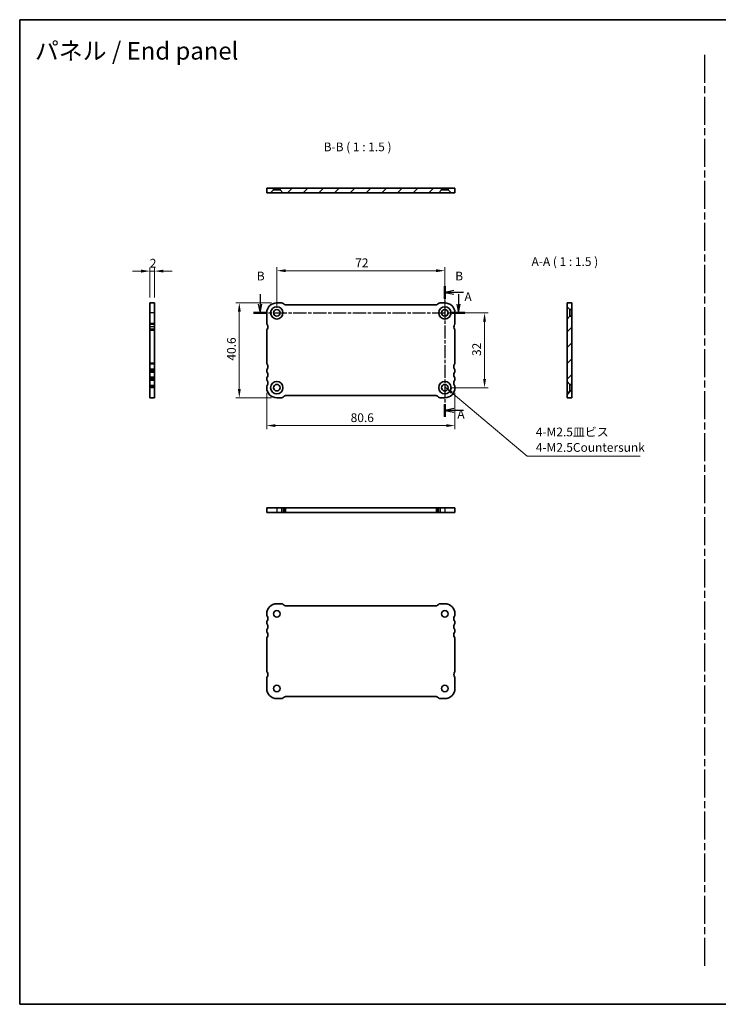
# Model space of a CAD drawing. Units: millimetres. Extents: x 14 to 2792, y 8 to 430.
# Drawn here: x 2205 to 2504, y 8 to 430 of the extents above; entities that cross this region are included whole.
import ezdxf

# ---------------------------------------------------------------- set-up
doc = ezdxf.new("R2010")
doc.units = ezdxf.units.MM
doc.linetypes.add('AM_ISO08W050', pattern=[18, 12, -1.5, 3, -1.5])
doc.linetypes.add('CHAIN', pattern=[0.3543, 0.2362, -0.0295, 0.0591, -0.0295])
doc.layers.get('Defpoints').update_dxf_attribs({"lineweight": 25})
for name, color, linetype, lineweight in [('Border (ISO)', 7, 'Continuous', 35), ('Dimension (ISO)', 7, 'Continuous', 18), ('Dimension (ISO) @ 1', 7, 'Continuous', 18), ('Hatch (ISO)', 1, 'Continuous', 18), ('Section Line (ISO)', 7, 'CHAIN', 25), ('Symbol (ISO)', 7, 'Continuous', 18), ('Visible (ISO)', 7, 'Continuous', 35), ('Visible Narrow (ISO)', 7, 'Continuous', 25)]:
    doc.layers.add(name, color=color, linetype=linetype, lineweight=lineweight)
doc.styles.add('Note Text (TK)', font='txt')
doc.dimstyles.new('Default - Method 1b (TK)', dxfattribs={"dimtxt": 2.5, "dimasz": 2.5, "dimexe": 1, "dimexo": 1.5, "dimgap": 1, "dimtad": 1, "dimtoh": 1, "dimrnd": 1e-08, "dimdsep": 46, "dimtxsty": 'Note Text (TK)', "dimcen": 0.09, "dimdle": 5, "dimclrd": 100, "dimclre": 100, "dimclrt": 7, "dimadec": 1, "dimazin": 1, "dimtfac": 1, "dimtmove": 0, "dimatfit": 3, "dimfxl": 1, "dimtolj": 1, "dimlwd": -1, "dimlwe": -1, "dimarcsym": 0})
doc.dimstyles.new('Default - Method 1b (TK)$7', dxfattribs={"dimscale": 1.5, "dimtxt": 2.5, "dimasz": 2.5, "dimexe": 1, "dimexo": 1.5, "dimgap": 1, "dimtad": 1, "dimtoh": 1, "dimrnd": 1e-08, "dimdsep": 46, "dimtxsty": 'Note Text (TK)', "dimcen": 0.09, "dimdle": 5, "dimclrd": 100, "dimclre": 100, "dimclrt": 7, "dimadec": 1, "dimazin": 1, "dimtfac": 1, "dimtmove": 0, "dimatfit": 3, "dimfxl": 1, "dimtolj": 1, "dimlwd": -1, "dimlwe": -1, "dimarcsym": 0})

# ---------------------------------------------------------------- blocks, each defined once
blk = doc.blocks.new('図面枠 tk図枠')
at = {"layer": 'Border (ISO)'}
for p, q in [((14.5, 289), (14.5, 8)), ((14.5, 289), (405.5, 289)), ((405.5, 289), (405.5, 8)), ((14.5, 8), (405.5, 8))]:
    blk.add_line(p, q, dxfattribs=at)
blk = doc.blocks.new('2dTransSection00')
at = {"layer": 'Section Line (ISO)', "linetype": 'CHAIN', "ltscale": 15.847379}
blk.add_line((135.88, 212.99), (135.88, 175.69), dxfattribs=at)
at = {"layer": 'Section Line (ISO)', "linetype": 'Continuous', "lineweight": 50}
for p, q in [((135.88, 212.99), (135.88, 209.38)), ((135.88, 179.31), (135.88, 175.69))]:
    blk.add_line(p, q, dxfattribs=at)
at = {"layer": 'Section Line (ISO)', "linetype": 'Continuous'}
for p, q in [((138.38, 211.69), (135.88, 211.19)), ((138.38, 211.19), (135.88, 211.19)), ((135.88, 211.19), (138.38, 210.69)), ((141.19, 211.19), (138.38, 211.19)), ((138.38, 178), (135.88, 177.5)), ((138.38, 177.5), (135.88, 177.5)), ((135.88, 177.5), (138.38, 177)), ((141.19, 177.5), (138.38, 177.5))]:
    blk.add_line(p, q, dxfattribs=at)
at = {"layer": 'Section Line (ISO)', "char_height": 2.5, "attachment_point": 7, "style": 'Note Text (TK)'}
for insert in [(141.45, 207.91), (139.42, 174.38)]:
    blk.add_mtext('A', dxfattribs=dict(at, insert=insert))
blk = doc.blocks.new('2dTransSection11')
at = {"layer": 'Section Line (ISO)', "linetype": 'Continuous'}
for p, q in [((83.11, 210.64), (83.11, 207.81)), ((139.74, 210.64), (139.74, 207.81)), ((82.61, 207.81), (83.11, 205.31)), ((83.11, 207.81), (83.11, 205.31)), ((83.11, 205.31), (83.61, 207.81)), ((139.24, 207.81), (139.74, 205.31)), ((139.74, 207.81), (139.74, 205.31)), ((139.74, 205.31), (140.24, 207.81))]:
    blk.add_line(p, q, dxfattribs=at)
at = {"layer": 'Section Line (ISO)', "linetype": 'CHAIN', "ltscale": 15.982606}
blk.add_line((81.28, 205.31), (141.57, 205.31), dxfattribs=at)
at = {"layer": 'Section Line (ISO)', "linetype": 'Continuous', "lineweight": 50}
for p, q in [((81.28, 205.31), (84.94, 205.31)), ((137.91, 205.31), (141.57, 205.31))]:
    blk.add_line(p, q, dxfattribs=at)
at = {"layer": 'Section Line (ISO)', "char_height": 2.5, "attachment_point": 7, "style": 'Note Text (TK)'}
for insert in [(82.19, 213.81), (138.82, 213.81)]:
    blk.add_mtext('B', dxfattribs=dict(at, insert=insert))
blk = doc.blocks.new('*D88')
at = {"layer": 'Defpoints', "color": 0}
for p in [(2262.76, 321.87), (2260.76, 308.27), (2262.76, 308.27)]:
    blk.add_point(p, dxfattribs=at)
at = {"layer": 'Dimension (ISO)', "color": 100}
for p, q in [((2257.01, 321.87), (2253.26, 321.87)), ((2260.76, 310.52), (2260.76, 323.37)), ((2260.76, 321.87), (2262.76, 321.87)), ((2262.76, 310.52), (2262.76, 323.37)), ((2266.51, 321.87), (2270.26, 321.87))]:
    blk.add_line(p, q, dxfattribs=at)
for points in [[(2257.01, 322.49), (2257.01, 321.24), (2260.76, 321.87)], [(2266.51, 322.49), (2266.51, 321.24), (2262.76, 321.87)]]:
    blk.add_solid(points, dxfattribs=at)
at = {"layer": 'Dimension (ISO)', "color": 7, "insert": (2260.68, 325.24), "char_height": 3.75, "attachment_point": 4, "style": 'Note Text (TK)'}
blk.add_mtext('\\A1;2', dxfattribs=at)
blk = doc.blocks.new('*D89')
at = {"layer": 'Defpoints', "color": 0}
for p in [(2315.06, 308.27), (2299.03, 267.67), (2315.06, 267.67)]:
    blk.add_point(p, dxfattribs=at)
at = {"layer": 'Dimension (ISO)', "color": 100}
for p, q in [((2312.81, 308.27), (2297.53, 308.27)), ((2299.03, 304.52), (2299.03, 271.42)), ((2312.81, 267.67), (2297.53, 267.67))]:
    blk.add_line(p, q, dxfattribs=at)
for points in [[(2298.4, 304.52), (2299.65, 304.52), (2299.03, 308.27)], [(2298.4, 271.42), (2299.65, 271.42), (2299.03, 267.67)]]:
    blk.add_solid(points, dxfattribs=at)
at = {"layer": 'Dimension (ISO)', "color": 7, "insert": (2295.65, 283.57), "char_height": 3.75, "attachment_point": 4, "rotation": 90, "style": 'Note Text (TK)'}
blk.add_mtext('\\A1;40.6', dxfattribs=at)
blk = doc.blocks.new('*D90')
at = {"layer": 'Defpoints', "color": 0}
for p in [(2387.06, 322.05), (2315.06, 303.97), (2387.06, 303.97)]:
    blk.add_point(p, dxfattribs=at)
at = {"layer": 'Dimension (ISO)', "color": 100}
for p, q in [((2315.06, 306.22), (2315.06, 323.55)), ((2318.81, 322.05), (2383.31, 322.05)), ((2387.06, 306.22), (2387.06, 323.55))]:
    blk.add_line(p, q, dxfattribs=at)
for points in [[(2318.81, 322.67), (2318.81, 321.42), (2315.06, 322.05)], [(2383.31, 322.67), (2383.31, 321.42), (2387.06, 322.05)]]:
    blk.add_solid(points, dxfattribs=at)
at = {"layer": 'Dimension (ISO)', "color": 7, "insert": (2348.66, 325.42), "char_height": 3.75, "attachment_point": 4, "style": 'Note Text (TK)'}
blk.add_mtext('\\A1;72', dxfattribs=at)
blk = doc.blocks.new('*D91')
at = {"layer": 'Defpoints', "color": 0}
for p in [(2387.06, 303.97), (2387.06, 271.97), (2404.03, 271.97)]:
    blk.add_point(p, dxfattribs=at)
at = {"layer": 'Dimension (ISO)', "color": 100}
for p, q in [((2389.31, 303.97), (2405.53, 303.97)), ((2404.03, 300.22), (2404.03, 275.72)), ((2389.31, 271.97), (2405.53, 271.97))]:
    blk.add_line(p, q, dxfattribs=at)
for points in [[(2403.4, 300.22), (2404.65, 300.22), (2404.03, 303.97)], [(2403.4, 275.72), (2404.65, 275.72), (2404.03, 271.97)]]:
    blk.add_solid(points, dxfattribs=at)
at = {"layer": 'Dimension (ISO)', "color": 7, "insert": (2400.65, 285.52), "char_height": 3.75, "attachment_point": 4, "rotation": 90, "style": 'Note Text (TK)'}
blk.add_mtext('\\A1;32', dxfattribs=at)
blk = doc.blocks.new('*D92')
at = {"layer": 'Defpoints', "color": 0}
for p in [(2310.76, 271.97), (2391.36, 271.97), (2391.36, 255.74)]:
    blk.add_point(p, dxfattribs=at)
at = {"layer": 'Dimension (ISO)', "color": 100}
for p, q in [((2310.76, 269.72), (2310.76, 254.24)), ((2391.36, 269.72), (2391.36, 254.24)), ((2314.51, 255.74), (2387.61, 255.74))]:
    blk.add_line(p, q, dxfattribs=at)
for points in [[(2314.51, 256.37), (2314.51, 255.12), (2310.76, 255.74)], [(2387.61, 256.37), (2387.61, 255.12), (2391.36, 255.74)]]:
    blk.add_solid(points, dxfattribs=at)
at = {"layer": 'Dimension (ISO)', "color": 7, "insert": (2346.7, 259.12), "char_height": 3.75, "attachment_point": 4, "style": 'Note Text (TK)'}
blk.add_mtext('\\A1;80.6', dxfattribs=at)

msp = doc.modelspace()

# ---------------------------------------------------------------- hatches: boundary and pattern name
at = {"layer": 'Hatch (ISO)'}
h = msp.add_hatch(dxfattribs=at)
h.set_pattern_fill('ANSI31', color=256, scale=38.1, style=0)
h.set_pattern_definition([(45, (2183.25, -9.979), (-3.367596, 3.367596), [])])
h.paths.add_polyline_path([(2384.4138, 355.3724), (2385.6638, 356.6224), (2385.6638, 357.3724), (2316.4638, 357.3724), (2316.4638, 356.6224), (2317.7138, 355.3724)])
h.paths.add_polyline_path([(2391.3638, 355.3724), (2391.3638, 357.3724), (2388.4638, 357.3724), (2388.4638, 356.6224), (2389.7138, 355.3724)])
h.paths.add_polyline_path([(2310.7638, 355.3724), (2310.7638, 357.3724), (2313.6638, 357.3724), (2313.6638, 356.6224), (2312.4138, 355.3724)])
h = msp.add_hatch(dxfattribs=at)
h.set_pattern_fill('ANSI31', color=256, scale=38.1, style=0)
h.set_pattern_definition([(45, (2193.4025, -4), (-3.367596, 3.367596), [])])
h.paths.add_polyline_path([(2440.6138, 302.5724), (2439.3638, 301.3224), (2439.3638, 274.6224), (2440.6138, 273.3724), (2441.3638, 273.3724), (2441.3638, 302.5724)])
h.paths.add_polyline_path([(2439.3638, 308.2724), (2441.3638, 308.2724), (2441.3638, 305.3724), (2440.6138, 305.3724), (2439.3638, 306.6224)])
h.paths.add_polyline_path([(2439.3638, 267.6724), (2441.3638, 267.6724), (2441.3638, 270.5724), (2440.6138, 270.5724), (2439.3638, 269.3224)])

# ---------------------------------------------------------------- linework, layer by layer
at = {"linetype": 'AM_ISO08W050'}
msp.add_line((2498.25, 414.5), (2498.25, 23), dxfattribs=at)
at = {"layer": 'Visible (ISO)'}
for p, q in [((2310.7638, 355.3724), (2310.7638, 357.3724)), ((2313.6638, 357.3724), (2310.7638, 357.3724)), ((2310.7638, 355.3724), (2312.4138, 355.3724)), ((2312.4138, 355.3724), (2313.6638, 356.6224)), ((2317.7138, 355.3724), (2312.4138, 355.3724)), ((2313.6638, 356.6224), (2313.6638, 357.3724)), ((2313.6638, 357.3724), (2316.4638, 357.3724)), ((2313.6638, 356.6224), (2316.4638, 356.6224)), ((2385.6638, 357.3724), (2316.4638, 357.3724)), ((2316.4638, 357.3724), (2316.4638, 356.6224)), ((2316.4638, 356.6224), (2317.7138, 355.3724)), ((2317.7138, 355.3724), (2384.4138, 355.3724)), ((2384.4138, 355.3724), (2385.6638, 356.6224)), ((2389.7138, 355.3724), (2384.4138, 355.3724)), ((2385.6638, 356.6224), (2385.6638, 357.3724)), ((2385.6638, 357.3724), (2388.4638, 357.3724)), ((2385.6638, 356.6224), (2388.4638, 356.6224)), ((2391.3638, 357.3724), (2388.4638, 357.3724)), ((2388.4638, 357.3724), (2388.4638, 356.6224)), ((2388.4638, 356.6224), (2389.7138, 355.3724)), ((2389.7138, 355.3724), (2391.3638, 355.3724)), ((2391.3638, 355.3724), (2391.3638, 357.3724)), ((2262.7638, 308.2724), (2260.7638, 308.2724)), ((2260.7638, 308.2724), (2260.7638, 303.9724)), ((2262.7638, 303.9724), (2262.7638, 308.2724)), ((2317.1496, 308.2724), (2315.0638, 308.2724)), ((2318.1709, 307.6653), (2317.8567, 307.9795)), ((2384.2709, 307.9795), (2383.9567, 307.6653)), ((2387.0638, 308.2724), (2384.978, 308.2724)), ((2439.3638, 308.2724), (2441.3638, 308.2724)), ((2439.3638, 308.2724), (2439.3638, 306.6224)), ((2441.3638, 305.3724), (2441.3638, 308.2724)), ((2260.7638, 299.4724), (2260.7638, 303.9724)), ((2262.7638, 303.9724), (2262.7638, 299.4724)), ((2310.7638, 303.9724), (2310.7638, 299.4724)), ((2383.2496, 307.3724), (2318.878, 307.3724)), ((2391.3638, 299.4724), (2391.3638, 303.9724)), ((2439.3638, 306.6224), (2440.6138, 305.3724)), ((2439.3638, 301.3224), (2439.3638, 306.6224)), ((2440.6138, 305.3724), (2441.3638, 305.3724)), ((2440.6138, 305.3724), (2440.6138, 302.5724)), ((2441.3638, 305.3724), (2441.3638, 302.5724)), ((2260.7638, 299.4724), (2260.7638, 298.9924)), ((2262.7638, 298.9924), (2262.7638, 299.4724)), ((2440.6138, 302.5724), (2439.3638, 301.3224)), ((2439.3638, 301.3224), (2439.3638, 274.6224)), ((2441.3638, 302.5724), (2440.6138, 302.5724)), ((2441.3638, 273.3724), (2441.3638, 302.5724)), ((2260.7638, 297.9724), (2260.7638, 298.9924)), ((2260.7638, 296.9524), (2260.7638, 297.9724)), ((2260.7638, 296.9524), (2260.7638, 296.4724)), ((2260.7638, 282.4724), (2260.7638, 296.4724)), ((2262.7638, 298.9924), (2262.7638, 297.9724)), ((2262.7638, 297.9724), (2262.7638, 296.9524)), ((2262.7638, 296.4724), (2262.7638, 296.9524)), ((2262.7638, 296.4724), (2262.7638, 282.4724)), ((2310.7638, 296.4724), (2310.7638, 282.4724)), ((2391.3638, 282.4724), (2391.3638, 296.4723)), ((2260.7638, 282.4724), (2260.7638, 281.9924)), ((2262.7638, 281.9924), (2262.7638, 282.4724)), ((2260.7638, 279.9524), (2260.7638, 281.9924)), ((2260.7638, 279.9524), (2260.7638, 279.4724)), ((2260.7638, 278.9724), (2260.7638, 279.4724)), ((2260.7638, 278.9724), (2260.7638, 278.4924)), ((2260.7638, 276.4524), (2260.7638, 278.4924)), ((2262.7638, 281.9924), (2262.7638, 279.9524)), ((2262.7638, 279.4724), (2262.7638, 279.9524)), ((2262.7638, 279.4724), (2262.7638, 278.9724)), ((2262.7638, 278.4924), (2262.7638, 278.9724)), ((2262.7638, 278.4924), (2262.7638, 276.4524)), ((2310.7638, 279.4724), (2310.7638, 278.9724)), ((2391.3638, 278.9724), (2391.3638, 279.4724)), ((2260.7638, 276.4524), (2260.7638, 275.9724)), ((2260.7638, 275.4724), (2260.7638, 275.9724)), ((2260.7638, 275.4724), (2260.7638, 274.9924)), ((2260.7638, 272.9524), (2260.7638, 274.9924)), ((2262.7638, 275.9724), (2262.7638, 276.4524)), ((2262.7638, 275.9724), (2262.7638, 275.4724)), ((2262.7638, 274.9924), (2262.7638, 275.4724)), ((2262.7638, 274.9924), (2262.7638, 272.9524)), ((2310.7638, 275.9724), (2310.7638, 275.4724)), ((2391.3638, 275.4724), (2391.3638, 275.9724)), ((2439.3638, 274.6224), (2440.6138, 273.3724)), ((2439.3638, 269.3224), (2439.3638, 274.6224)), ((2260.7638, 272.9524), (2260.7638, 272.4724)), ((2260.7638, 271.9724), (2260.7638, 272.4724)), ((2260.7638, 271.9724), (2260.7638, 267.6724)), ((2262.7638, 272.4724), (2262.7638, 272.9524)), ((2262.7638, 272.4724), (2262.7638, 271.9724)), ((2262.7638, 267.6724), (2262.7638, 271.9724)), ((2310.7638, 272.4724), (2310.7638, 271.9724)), ((2391.3638, 271.9724), (2391.3638, 272.4724)), ((2440.6138, 270.5724), (2439.3638, 269.3224)), ((2440.6138, 273.3724), (2441.3638, 273.3724)), ((2440.6138, 273.3724), (2440.6138, 270.5724)), ((2441.3638, 270.5724), (2440.6138, 270.5724)), ((2441.3638, 273.3724), (2441.3638, 270.5724)), ((2441.3638, 267.6724), (2441.3638, 270.5724)), ((2262.7638, 267.6724), (2260.7638, 267.6724)), ((2315.0638, 267.6724), (2317.1496, 267.6724)), ((2317.8567, 267.9653), (2318.1709, 268.2795)), ((2318.878, 268.5724), (2383.2496, 268.5724)), ((2383.9567, 268.2795), (2384.2709, 267.9653)), ((2384.978, 267.6724), (2387.0638, 267.6724)), ((2439.3638, 269.3224), (2439.3638, 267.6724)), ((2439.3638, 267.6724), (2441.3638, 267.6724)), ((2310.7638, 220.5724), (2310.7638, 218.5724)), ((2315.0638, 220.5724), (2310.7638, 220.5724)), ((2315.0638, 220.5724), (2317.1496, 220.5724)), ((2317.8567, 220.5724), (2317.1496, 220.5724)), ((2317.8567, 220.5724), (2318.1709, 220.5724)), ((2318.1709, 220.5724), (2318.878, 220.5724)), ((2318.878, 220.5724), (2383.2496, 220.5724)), ((2383.2496, 220.5724), (2383.9567, 220.5724)), ((2383.9567, 220.5724), (2384.2709, 220.5724)), ((2384.978, 220.5724), (2384.2709, 220.5724)), ((2384.978, 220.5724), (2387.0638, 220.5724)), ((2391.3638, 220.5724), (2387.0638, 220.5724)), ((2391.3638, 220.5724), (2391.3638, 218.5724)), ((2310.7638, 218.5724), (2315.0638, 218.5724)), ((2317.1496, 218.5724), (2315.0638, 218.5724)), ((2317.1496, 218.5724), (2317.8567, 218.5724)), ((2318.1709, 218.5724), (2317.8567, 218.5724)), ((2318.878, 218.5724), (2318.1709, 218.5724)), ((2383.2496, 218.5724), (2318.878, 218.5724)), ((2383.9567, 218.5724), (2383.2496, 218.5724)), ((2384.2709, 218.5724), (2383.9567, 218.5724)), ((2384.2709, 218.5724), (2384.978, 218.5724)), ((2387.0638, 218.5724), (2384.978, 218.5724)), ((2387.0638, 218.5724), (2391.3638, 218.5724)), ((2317.1496, 179.4724), (2315.0638, 179.4724)), ((2318.1709, 178.8653), (2317.8567, 179.1795)), ((2383.2496, 178.5724), (2318.878, 178.5724)), ((2384.2709, 179.1795), (2383.9567, 178.8653)), ((2387.0638, 179.4724), (2384.978, 179.4724)), ((2310.7638, 175.1724), (2310.7638, 174.6724)), ((2391.3638, 174.6724), (2391.3638, 175.1724)), ((2310.7638, 171.6724), (2310.7638, 171.1724)), ((2391.3638, 171.1724), (2391.3638, 171.6724)), ((2310.7638, 168.1724), (2310.7638, 167.6724)), ((2310.7638, 164.6724), (2310.7638, 150.6724)), ((2391.3638, 167.6724), (2391.3638, 168.1724)), ((2391.3638, 150.6725), (2391.3638, 164.6724)), ((2310.7638, 147.6724), (2310.7638, 143.1724)), ((2391.3638, 143.1724), (2391.3638, 147.6724)), ((2317.8567, 139.1653), (2318.1709, 139.4795)), ((2318.878, 139.7724), (2383.2496, 139.7724)), ((2383.9567, 139.4795), (2384.2709, 139.1653)), ((2315.0638, 138.8724), (2317.1496, 138.8724)), ((2384.978, 138.8724), (2387.0638, 138.8724))]:
    msp.add_line(p, q, dxfattribs=at)
for centre, radius in [((2315.0638, 303.9724), 2.65), ((2315.0638, 303.9724), 1.4), ((2387.0638, 303.9724), 2.65), ((2387.0638, 303.9724), 1.4), ((2315.0638, 271.9724), 2.65), ((2387.0638, 271.9724), 2.65), ((2315.0638, 271.9724), 1.4), ((2387.0638, 271.9724), 1.4), ((2315.0638, 175.1724), 1.4), ((2387.0638, 175.1724), 1.4), ((2315.0638, 143.1724), 1.4), ((2387.0638, 143.1724), 1.4)]:
    msp.add_circle(centre, radius, dxfattribs=at)
for centre, radius, start, end in [((2315.0638, 303.9724), 4.3, 90, 180), ((2317.1496, 307.2724), 1, 45, 90), ((2384.978, 307.2724), 1, 90, 135), ((2387.0638, 303.9724), 4.3, 0, 90), ((2318.878, 308.3724), 1, 225, 270), ((2383.2496, 308.3724), 1, 270, 315), ((2311.5638, 299.4724), 0.8, 180, 216.869897), ((2390.5638, 299.4724), 0.8, 323.130103, 0), ((2311.5638, 296.4724), 0.8, 143.130107, 180.000004), ((2309.5638, 297.9724), 1.7, 0, 36.869897), ((2309.5638, 297.9724), 1.7, 323.130107, 0), ((2392.5638, 297.9724), 1.7, 143.130103, 179.99959), ((2392.5638, 297.9723), 1.7, 179.996422, 216.869858), ((2390.5638, 296.4723), 0.8, 0.000871, 36.869893), ((2311.5638, 282.4724), 0.8, 180, 216.869899), ((2390.5638, 282.4724), 0.8, 323.130101, 0), ((2311.5638, 279.4724), 0.8, 143.130102, 180), ((2311.5638, 278.9724), 0.8, 180, 216.869898), ((2309.5638, 280.9724), 1.7, 323.130102, 36.869899), ((2309.5638, 277.4724), 1.7, 323.130102, 36.869898), ((2392.5638, 280.9724), 1.7, 143.130101, 216.869898), ((2392.5638, 277.4724), 1.7, 143.130102, 216.869898), ((2390.5638, 279.4724), 0.8, 0, 36.869898), ((2390.5638, 278.9724), 0.8, 323.130102, 0), ((2311.5638, 275.9724), 0.8, 143.130102, 180), ((2311.5638, 275.4724), 0.8, 180, 216.869898), ((2309.5638, 273.9724), 1.7, 323.130102, 36.869898), ((2392.5638, 273.9724), 1.7, 143.130102, 216.869898), ((2390.5638, 275.9724), 0.8, 0, 36.869898), ((2390.5638, 275.4724), 0.8, 323.130102, 0), ((2311.5638, 272.4724), 0.8, 143.130102, 180), ((2315.0638, 271.9724), 4.3, 180, 270), ((2387.0638, 271.9724), 4.3, 270, 0), ((2390.5638, 272.4724), 0.8, 0.000005, 36.869903), ((2317.1496, 268.6724), 1, 270, 315), ((2318.878, 267.5724), 1, 90, 135), ((2383.2496, 267.5724), 1, 45, 90), ((2384.978, 268.6724), 1, 225, 270), ((2315.0638, 175.1724), 4.3, 90, 180), ((2317.1496, 178.4724), 1, 45, 90), ((2318.878, 179.5724), 1, 225, 270), ((2383.2496, 179.5724), 1, 270, 315), ((2384.978, 178.4724), 1, 90, 135), ((2387.0638, 175.1724), 4.3, 0, 90), ((2311.5638, 174.6724), 0.8, 180, 216.869898), ((2309.5638, 173.1724), 1.7, 323.130102, 36.869898), ((2392.5638, 173.1724), 1.7, 143.130102, 216.869898), ((2390.5638, 174.6724), 0.8, 323.130097, 359.999995), ((2311.5638, 171.6724), 0.8, 143.130102, 180), ((2311.5638, 171.1724), 0.8, 180, 216.869898), ((2311.5638, 168.1724), 0.8, 143.130102, 180), ((2309.5638, 169.6724), 1.7, 323.130102, 36.869898), ((2392.5638, 169.6724), 1.7, 143.130102, 216.869898), ((2390.5638, 171.6724), 0.8, 0, 36.869898), ((2390.5638, 171.1724), 0.8, 323.130102, 0), ((2390.5638, 168.1724), 0.8, 0, 36.869898), ((2311.5638, 167.6724), 0.8, 180, 216.869898), ((2311.5638, 164.6724), 0.8, 143.130101, 180), ((2309.5638, 166.1724), 1.7, 323.130101, 36.869898), ((2392.5638, 166.1724), 1.7, 143.130102, 216.869899), ((2390.5638, 167.6724), 0.8, 323.130102, 0), ((2390.5638, 164.6724), 0.8, 0, 36.869899), ((2311.5638, 150.6724), 0.8, 179.999996, 216.869893), ((2311.5638, 147.6724), 0.8, 143.130103, 180), ((2309.5638, 149.1724), 1.7, 0, 36.869893), ((2309.5638, 149.1724), 1.7, 323.130103, 0), ((2392.5638, 149.1725), 1.7, 143.130142, 180.003578), ((2392.5638, 149.1724), 1.7, 180.00041, 216.869897), ((2390.5638, 150.6725), 0.8, 323.130107, 359.999129), ((2390.5638, 147.6724), 0.8, 0, 36.869897), ((2315.0638, 143.1724), 4.3, 180, 270), ((2317.1496, 139.8724), 1, 270, 315), ((2318.878, 138.7724), 1, 90, 135), ((2383.2496, 138.7724), 1, 45, 90), ((2384.978, 139.8724), 1, 225, 270), ((2387.0638, 143.1724), 4.3, 270, 0)]:
    msp.add_arc(centre, radius, start, end, dxfattribs=at)
at = {"layer": 'Visible Narrow (ISO)'}
for p, q in [((2262.7638, 303.9724), (2260.7638, 303.9724)), ((2262.7638, 299.4724), (2260.7638, 299.4724)), ((2262.7638, 298.9924), (2260.7638, 298.9924)), ((2262.7638, 297.9724), (2260.7638, 297.9724)), ((2262.7638, 296.9524), (2260.7638, 296.9524)), ((2262.7638, 296.4724), (2260.7638, 296.4724)), ((2262.7638, 282.4724), (2260.7638, 282.4724)), ((2262.7638, 281.9924), (2260.7638, 281.9924)), ((2262.7638, 279.9524), (2260.7638, 279.9524)), ((2262.7638, 279.4724), (2260.7638, 279.4724)), ((2262.7638, 278.9724), (2260.7638, 278.9724)), ((2262.7638, 278.4924), (2260.7638, 278.4924)), ((2262.7638, 276.4524), (2260.7638, 276.4524)), ((2262.7638, 275.9724), (2260.7638, 275.9724)), ((2262.7638, 275.4724), (2260.7638, 275.4724)), ((2262.7638, 274.9924), (2260.7638, 274.9924)), ((2262.7638, 272.9524), (2260.7638, 272.9524)), ((2262.7638, 272.4724), (2260.7638, 272.4724)), ((2262.7638, 271.9724), (2260.7638, 271.9724)), ((2315.0638, 220.5724), (2315.0638, 218.5724)), ((2317.1496, 220.5724), (2317.1496, 218.5724)), ((2317.8567, 220.5724), (2317.8567, 218.5724)), ((2318.1709, 220.5724), (2318.1709, 218.5724)), ((2318.878, 220.5724), (2318.878, 218.5724)), ((2383.2496, 220.5724), (2383.2496, 218.5724)), ((2383.9567, 220.5724), (2383.9567, 218.5724)), ((2384.2709, 220.5724), (2384.2709, 218.5724)), ((2384.978, 220.5724), (2384.978, 218.5724)), ((2387.0638, 220.5724), (2387.0638, 218.5724))]:
    msp.add_line(p, q, dxfattribs=at)

# ---------------------------------------------------------------- block references
at = {"xscale": 1.5, "yscale": 1.5, "zscale": 1.5}
msp.add_blockref('図面枠 tk図枠', (2183.25, -4), dxfattribs=at)
at = {"layer": 'Section Line (ISO)', "xscale": 1.5, "yscale": 1.5, "zscale": 1.5}
for name in ['2dTransSection11', '2dTransSection00']:
    msp.add_blockref(name, (2183.25, -4), dxfattribs=at)

# ---------------------------------------------------------------- texts
at = {"layer": 'Symbol (ISO)', "color": 7, "style": 'Note Text (TK)'}
for s, insert, char_height, width, attachment_point, line_spacing_factor in [('{\\fＭＳ Ｐゴシック|b0|i0;\\H7.5000;パネル / End panel}', (2211.5189, 416.1684), 7.5, 90.833337, 4, 1.5), ('{4-M2.5皿ビス\\P4-M2.5Countersunk}', (2425.9932, 243.3464), 3.75, 46.249999, 7, 1.058182)]:
    msp.add_mtext(s, dxfattribs=dict(at, insert=insert, char_height=char_height, width=width, attachment_point=attachment_point, line_spacing_factor=line_spacing_factor))
at = {"layer": 'Symbol (ISO)', "color": 7, "char_height": 3.75, "attachment_point": 7, "style": 'Note Text (TK)'}
for s, insert in [('B-B ( 1 : 1.5 )', (2335.156, 371.9974)), ('A-A ( 1 : 1.5 )', (2424.142, 322.8974))]:
    msp.add_mtext(s, dxfattribs=dict(at, insert=insert))

# ---------------------------------------------------------------- dimensions: what is measured, and where the dimension line sits
at = {"layer": 'Dimension (ISO) @ 1', "color": 100}
for base, p1, p2, angle, override, picture, middle in [((2262.7638, 321.8678), (2260.7638, 308.2724), (2262.7638, 308.2724), 180, {"dimscale": 1, "dimtxt": 3.75, "dimasz": 3.75, "dimexe": 1.5, "dimexo": 2.25, "dimgap": 1.5, "dimtoh": 0, "dimdec": 2, "dimcen": 0.135, "dimtp": 0, "dimtm": 0, "dimtdec": 2, "dimtix": 0, "dimtofl": 1, "dimtmove": 0, "dimatfit": 1}, '*D88', (2261.7638, 321.8678)), ((2387.0638, 322.0488), (2315.0638, 303.9724), (2387.0638, 303.9724), 180, {"dimscale": 1, "dimtxt": 3.75, "dimasz": 3.75, "dimexe": 1.5, "dimexo": 2.25, "dimgap": 1.5, "dimtoh": 0, "dimdec": 2, "dimcen": 0.135, "dimtp": 0, "dimtm": 0, "dimtdec": 2, "dimtix": 0, "dimtofl": 0, "dimtmove": 0, "dimatfit": 1}, '*D90', (2351.0638, 322.0488)), ((2299.0281, 267.6724), (2315.0638, 308.2724), (2315.0638, 267.6724), 270, {"dimscale": 1, "dimtxt": 3.75, "dimasz": 3.75, "dimexe": 1.5, "dimexo": 2.25, "dimgap": 1.5, "dimtoh": 0, "dimdec": 2, "dimcen": 0.135, "dimtp": 0, "dimtm": 0, "dimtdec": 2, "dimtix": 0, "dimtofl": 0, "dimtmove": 0, "dimatfit": 1}, '*D89', (2299.0281, 287.9724)), ((2404.0268, 271.9724), (2387.0638, 303.9724), (2387.0638, 271.9724), 90, {"dimscale": 1, "dimtxt": 3.75, "dimasz": 3.75, "dimexe": 1.5, "dimexo": 2.25, "dimgap": 1.5, "dimtoh": 0, "dimdec": 2, "dimcen": 0.135, "dimtp": 0, "dimtm": 0, "dimtdec": 2, "dimtix": 0, "dimtofl": 0, "dimtmove": 0, "dimatfit": 1}, '*D91', (2404.0268, 287.9724))]:
    dim = msp.add_linear_dim(base=base, p1=p1, p2=p2, angle=angle, dimstyle='Default - Method 1b (TK)', override=override, dxfattribs=at)
    dim.commit()
    dim.dimension.update_dxf_attribs({"geometry": picture, "text_midpoint": middle, "dimtype": 128})
dim = msp.add_linear_dim(base=(2391.3638, 255.7434), p1=(2310.7638, 271.9724), p2=(2391.3638, 271.9724), dimstyle='Default - Method 1b (TK)', override={"dimscale": 1, "dimtxt": 3.75, "dimasz": 3.75, "dimexe": 1.5, "dimexo": 2.25, "dimgap": 1.5, "dimtoh": 0, "dimdec": 2, "dimcen": 0.135, "dimtp": 0, "dimtm": 0, "dimtdec": 2, "dimtix": 0, "dimtofl": 0, "dimtmove": 0, "dimatfit": 1}, dxfattribs=at)
dim.commit()
dim.dimension.update_dxf_attribs({"geometry": '*D92', "text_midpoint": (2351.0638, 255.7434), "dimtype": 128})

# ---------------------------------------------------------------- leaders
at = {"layer": 'Symbol (ISO)', "color": 100, "annotation_type": 0, "has_hookline": 1, "hookline_direction": 0, "text_width": 44.6804}
msp.add_leader([(2387.0638, 272.2825), (2422.2432, 242.7214), (2425.9932, 242.7214)], dimstyle='Default - Method 1b (TK)$7', override={"dimgap": 0, "dimtad": 1}, dxfattribs=at)

doc.saveas('drawing.dxf')
